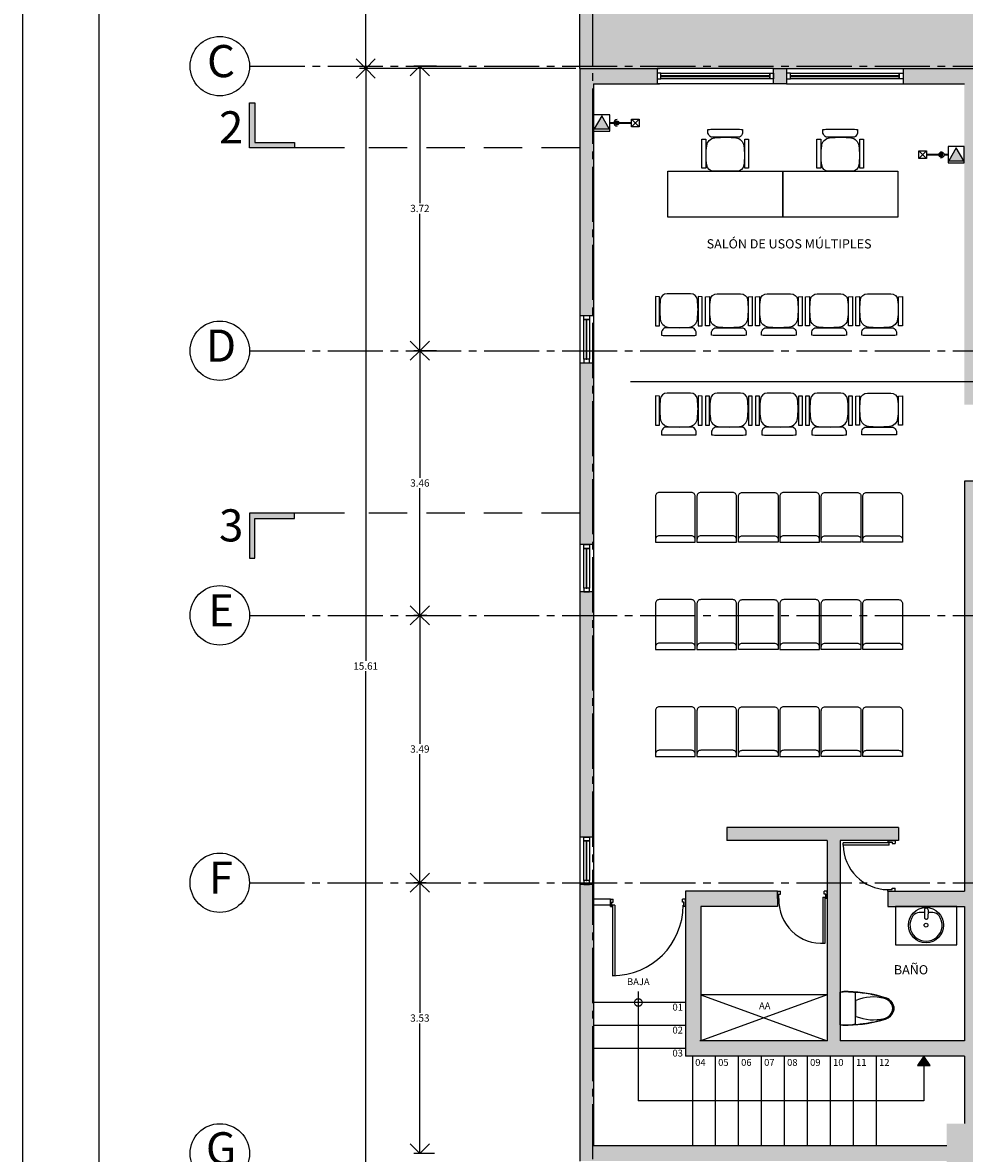
# Model space of a CAD drawing. Units: millimetres. Extents: x 0 to 328, y 0 to 41.
# Drawn here: x 73 to 85, y 9 to 23 of the extents above; entities that cross this region are included whole.
import ezdxf

# ---------------------------------------------------------------- set-up
doc = ezdxf.new("R2010")
doc.units = ezdxf.units.MM
doc.header["$PDMODE"] = 3
doc.header["$PDSIZE"] = 0.024
for name, pattern in [('ACAD_ISO04W100', [30, 24, -3, 0, -3]), ('CONTINUA', [0]), ('DASHED', [0.75, 0.5, -0.25]), ('DASHED2', [9.525, 6.35, -3.175])]:
    doc.linetypes.add(name, pattern=pattern)
for name, color, linetype in [('_AA_AUX_5.1_PIE DE PLANO', 7, 'Continuous'), ('_AB_ARQ_2.1_MUROS', 22, 'Continuous'), ('_AB_ARQ_3.1_MUROS BAJOS', 31, 'Continuous'), ('_AB_ARQ_5.1_ESCALERAS', 200, 'Continuous'), ('_AC_LIN_4.1_EJES PRINCIPALES', 114, 'Continuous'), ('_AC_LIN_8.1_PROYECCIONES', 145, 'DASHED2'), ('_AD_HAT_4.1_RELLENO 60%', 251, 'Continuous'), ('_AE_TEX_1.1_TEXTOS GENERALES', 7, 'Continuous'), ('_AF_COT_1.1_COTAS GENERALES', 252, 'Continuous'), ('_AG_BLQ_1.1_MUEBLES', 132, 'Continuous'), ('_AG_BLQ_2.1_MUEBLES BAÑO', 140, 'Continuous'), ('_AH_CAN_1.1_ALUMINIO', 123, 'Continuous'), ('_AH_CAN_2.1_CRISTAL', 141, 'Continuous'), ('_AM_SEÑ_1.1_SEÑALIZACION', 251, 'Continuous'), ('IE VyD', 200, 'Continuous'), ('IE VyD Canalizaciones', 201, 'Continuous'), ('LÍNEAS DE CORTE', 230, 'Continuous'), ('PUERTAS', 42, 'Continuous'), ('TEXTOS', 7, 'Continuous')]:
    doc.layers.add(name, color=color, linetype=linetype)
doc.layers.add('TRAZO002', color=90, linetype='Continuous', plot=False)
doc.styles.add('_TEX 1 A 75_', font='arial.ttf', dxfattribs={"height": 0.095})
doc.styles.add('arial', font='arial.ttf')
doc.styles.get("Standard").update_dxf_attribs({"font": 'arial.ttf'})
doc.dimstyles.new('_COT 1 A 75_', dxfattribs={"dimtxt": 0.095, "dimasz": 0.25, "dimexe": 0.08, "dimexo": 0.05, "dimgap": 0.02, "dimtad": 0, "dimtih": 1, "dimtoh": 1, "dimzin": 0, "dimdsep": 46, "dimtxsty": '_TEX 1 A 75_', "dimblk": 'OPEN90', "dimcen": 0.05, "dimadec": 0, "dimazin": 0, "dimtfac": 1, "dimtofl": 0, "dimtmove": 2, "dimatfit": 3, "dimldrblk": 'DOT', "dimfxl": 0, "dimtolj": 1, "dimtzin": 0, "dimarcsym": 0})

# ---------------------------------------------------------------- blocks, each defined once
blk = doc.blocks.new('PIE DE PLANO')
at = {"layer": '_AA_AUX_5.1_PIE DE PLANO'}
blk.add_lwpolyline([(-12.996, -62.774), (-50.996, -62.774), (-50.996, -7.507), (-12.996, -7.507)], close=True, dxfattribs=at)
at = {"layer": 'DEFPOINTS'}
blk.add_lwpolyline([(-11.996, -66.507), (-11.996, -6.507), (-51.996, -6.507), (-51.996, -66.507)], close=True, dxfattribs=at)
blk = doc.blocks.new('PUERTA10')
at = {"layer": 'PUERTAS'}
for p, q in [((-0.061, 0.081), (-0.061, 1.03)), ((-0.061, 1.03), (-0.03, 1.03)), ((-0.03, 0.081), (-0.03, 1.03)), ((-1.01, 0.101), (-1.01, 0)), ((-1.01, 0.101), (-0.989, 0.101)), ((-1.01, 0), (-0.969, 0)), ((-0.989, 0.101), (-0.989, 0.04)), ((-0.989, 0.04), (-0.969, 0.04)), ((-0.969, 0.04), (-0.969, 0)), ((-0.061, 0.081), (-0.03, 0.081)), ((-0.04, 0.04), (-0.04, 0)), ((-0.02, 0.04), (-0.04, 0.04)), ((0, 0), (-0.04, 0)), ((-0.02, 0.101), (-0.02, 0.04)), ((0, 0.101), (-0.02, 0.101)), ((0, 0.101), (0, 0))]:
    blk.add_line(p, q, dxfattribs=at)
blk.add_circle((-0.025, 0.085), 0.00498, dxfattribs=at)
blk.add_arc((-0.03, 0.081), 0.949, 90, 180, dxfattribs=at)
blk = doc.blocks.new('_Open90')
at = {"color": 0, "linetype": 'ByBlock', "lineweight": -2}
for p, q in [((0, 0), (-1, 0)), ((-0.5, 0.5), (0, 0)), ((0, 0), (-0.5, -0.5))]:
    blk.add_line(p, q, dxfattribs=at)
blk = doc.blocks.new('*D59')
at = {"layer": '_AF_COT_1.1_COTAS GENERALES', "color": 0, "lineweight": -2}
for p, q in [((79.706, 33.18), (77.003, 33.18)), ((77.083, 32.93), (77.083, 28.044)), ((77.083, 23.02), (77.083, 27.907)), ((79.826, 22.77), (77.003, 22.77))]:
    blk.add_line(p, q, dxfattribs=at)
at = {"layer": 'DEFPOINTS', "color": 0}
for p in [(79.756, 33.18), (77.083, 22.77), (79.876, 22.77)]:
    blk.add_point(p, dxfattribs=at)
at = {"layer": '_AF_COT_1.1_COTAS GENERALES', "color": 0, "lineweight": -2, "xscale": 0.25, "yscale": 0.25, "zscale": 0.25}
for p, rotation in [((77.083, 33.18), 90), ((77.083, 22.77), 270)]:
    blk.add_blockref('_Open90', p, dxfattribs=dict(at, rotation=rotation))
at = {"layer": '_AF_COT_1.1_COTAS GENERALES', "color": 0, "insert": (77.083, 27.975), "char_height": 0.095, "attachment_point": 5, "style": '_TEX 1 A 75_'}
blk.add_mtext('\\A1;10.41', dxfattribs=at)
blk = doc.blocks.new('_DOT')
at = {"color": 0, "linetype": 'ByBlock'}
blk.add_line((-0.5, 0), (-1, 0), dxfattribs=at)
at = {"color": 0, "linetype": 'ByBlock', "const_width": 0.5}
blk.add_lwpolyline([(-0.25, 0, 1), (0.25, 0, 1)], format="xyb", close=True, dxfattribs=at)
blk = doc.blocks.new('*D60')
at = {"layer": '_AF_COT_1.1_COTAS GENERALES', "color": 0, "lineweight": -2}
for p, q in [((78.009, 22.8), (77.71, 22.8)), ((77.79, 22.55), (77.79, 21.011)), ((77.79, 19.335), (77.79, 20.874)), ((78.009, 19.085), (77.71, 19.085))]:
    blk.add_line(p, q, dxfattribs=at)
at = {"layer": 'DEFPOINTS', "color": 0}
for p in [(78.059, 22.8), (77.79, 19.085), (78.059, 19.085)]:
    blk.add_point(p, dxfattribs=at)
at = {"layer": '_AF_COT_1.1_COTAS GENERALES', "color": 0, "lineweight": -2, "xscale": 0.25, "yscale": 0.25, "zscale": 0.25}
for p, rotation in [((77.79, 22.8), 90), ((77.79, 19.085), 270)]:
    blk.add_blockref('_Open90', p, dxfattribs=dict(at, rotation=rotation))
at = {"layer": '_AF_COT_1.1_COTAS GENERALES', "color": 0, "insert": (77.79, 20.943), "char_height": 0.095, "attachment_point": 5, "style": '_TEX 1 A 75_'}
blk.add_mtext('\\A1;3.72', dxfattribs=at)
blk = doc.blocks.new('A$C34A21787')
for p, q in [((0.049, 0.219), (0, 0.213)), ((0, 0.213), (0, -0.213)), ((0.099, 0.219), (0.049, 0.219)), ((0.147, 0.214), (0.099, 0.219)), ((0.196, 0.203), (0.147, 0.214)), ((0.196, 0.203), (0.196, -0.203)), ((0.205, -0.104), (0.205, 0.104))]:
    blk.add_line(p, q)
at = {"color": 7}
blk.add_lwpolyline([(0, -0.213), (0, 0.213, -0.027324), (0.049, 0.219, -0.013237), (0.106, 0.218, -0.014547), (0.208, 0.213, -0.030098), (0.418, 0.183, -0.029596), (0.603, 0.135, -0.210977), (0.692, 0.043, -0.089478), (0.7, 0, -0.089478), (0.692, -0.043, -0.127921), (0.646, -0.109, -0.120641), (0.561, -0.148, -0.022504), (0.407, -0.186, -0.024429), (0.237, -0.21, -0.017882), (0.111, -0.218, -0.062223)], format="xyb", close=True, dxfattribs=at)
for centre, radius, start, end in [((0.068, -1.544), 1.763, 72.7523, 88.7776), ((0.429, -0.433), 0.582, 75.2214, 112.6263), ((0.537, -0.022), 0.157, 43.1457, 75.2214), ((0.544, -0.012), 0.158, 20.4524, 72.7523), ((0.561, 0), 0.124, 316.8543, 43.1457), ((0.576, 0), 0.124, 339.5476, 20.4524), ((0.068, 1.544), 1.763, 271.2224, 287.2477), ((0.429, 0.433), 0.582, 247.3737, 284.7786), ((0.537, 0.022), 0.157, 284.7786, 316.8543), ((0.544, 0.012), 0.158, 287.2477, 339.5476), ((0.074, 0.228), 0.448, 260.5377, 277.7399), ((0.074, 0.228), 0.448, 277.7399, 285.822)]:
    blk.add_arc(centre, radius, start, end)
blk = doc.blocks.new('*D82')
at = {"layer": '_AF_COT_1.1_COTAS GENERALES', "color": 0, "lineweight": -2}
for p, q in [((79.826, 22.77), (77.003, 22.77)), ((77.083, 22.52), (77.083, 15.036)), ((77.083, 7.415), (77.083, 14.899)), ((79.826, 7.165), (77.003, 7.165))]:
    blk.add_line(p, q, dxfattribs=at)
at = {"layer": 'DEFPOINTS', "color": 0}
for p in [(79.876, 22.77), (77.083, 7.165), (79.876, 7.165)]:
    blk.add_point(p, dxfattribs=at)
at = {"layer": '_AF_COT_1.1_COTAS GENERALES', "color": 0, "lineweight": -2, "xscale": 0.25, "yscale": 0.25, "zscale": 0.25}
for p, rotation in [((77.083, 22.77), 90), ((77.083, 7.165), 270)]:
    blk.add_blockref('_Open90', p, dxfattribs=dict(at, rotation=rotation))
at = {"layer": '_AF_COT_1.1_COTAS GENERALES', "color": 0, "insert": (77.083, 14.968), "char_height": 0.095, "attachment_point": 5, "style": '_TEX 1 A 75_'}
blk.add_mtext('\\A1;15.61', dxfattribs=at)
blk = doc.blocks.new('*D83')
at = {"layer": '_AF_COT_1.1_COTAS GENERALES', "color": 0, "lineweight": -2}
for p, q in [((77.943, 22.8), (77.71, 22.8)), ((77.79, 22.55), (77.79, 21.011)), ((77.79, 19.335), (77.79, 20.874)), ((77.74, 19.085), (77.71, 19.085))]:
    blk.add_line(p, q, dxfattribs=at)
at = {"layer": 'DEFPOINTS', "color": 0}
for p in [(77.993, 22.8), (77.79, 19.085), (77.79, 19.085)]:
    blk.add_point(p, dxfattribs=at)
at = {"layer": '_AF_COT_1.1_COTAS GENERALES', "color": 0, "lineweight": -2, "xscale": 0.25, "yscale": 0.25, "zscale": 0.25}
for p, rotation in [((77.79, 22.8), 90), ((77.79, 19.085), 270)]:
    blk.add_blockref('_Open90', p, dxfattribs=dict(at, rotation=rotation))
at = {"layer": '_AF_COT_1.1_COTAS GENERALES', "color": 0, "insert": (77.79, 20.943), "char_height": 0.095, "attachment_point": 5, "style": '_TEX 1 A 75_'}
blk.add_mtext('\\A1;3.72', dxfattribs=at)
blk = doc.blocks.new('*D84')
at = {"layer": '_AF_COT_1.1_COTAS GENERALES', "color": 0, "lineweight": -2}
for p, q in [((77.74, 19.085), (77.71, 19.085)), ((77.79, 18.835), (77.79, 17.426)), ((77.79, 15.88), (77.79, 17.289)), ((77.879, 15.63), (77.71, 15.63))]:
    blk.add_line(p, q, dxfattribs=at)
at = {"layer": 'DEFPOINTS', "color": 0}
for p in [(77.79, 19.085), (77.79, 15.63), (77.929, 15.63)]:
    blk.add_point(p, dxfattribs=at)
at = {"layer": '_AF_COT_1.1_COTAS GENERALES', "color": 0, "lineweight": -2, "xscale": 0.25, "yscale": 0.25, "zscale": 0.25}
for p, rotation in [((77.79, 19.085), 90), ((77.79, 15.63), 270)]:
    blk.add_blockref('_Open90', p, dxfattribs=dict(at, rotation=rotation))
at = {"layer": '_AF_COT_1.1_COTAS GENERALES', "color": 0, "insert": (77.79, 17.358), "char_height": 0.095, "attachment_point": 5, "style": '_TEX 1 A 75_'}
blk.add_mtext('\\A1;3.46', dxfattribs=at)
blk = doc.blocks.new('*D85')
at = {"layer": '_AF_COT_1.1_COTAS GENERALES', "color": 0, "lineweight": -2}
for p, q in [((77.879, 15.63), (77.71, 15.63)), ((77.79, 15.38), (77.79, 13.953)), ((77.79, 12.389), (77.79, 13.816)), ((77.874, 12.139), (77.71, 12.139))]:
    blk.add_line(p, q, dxfattribs=at)
at = {"layer": 'DEFPOINTS', "color": 0}
for p in [(77.929, 15.63), (77.79, 12.139), (77.924, 12.139)]:
    blk.add_point(p, dxfattribs=at)
at = {"layer": '_AF_COT_1.1_COTAS GENERALES', "color": 0, "lineweight": -2, "xscale": 0.25, "yscale": 0.25, "zscale": 0.25}
for p, rotation in [((77.79, 15.63), 90), ((77.79, 12.139), 270)]:
    blk.add_blockref('_Open90', p, dxfattribs=dict(at, rotation=rotation))
at = {"layer": '_AF_COT_1.1_COTAS GENERALES', "color": 0, "insert": (77.79, 13.885), "char_height": 0.095, "attachment_point": 5, "style": '_TEX 1 A 75_'}
blk.add_mtext('\\A1;3.49', dxfattribs=at)
blk = doc.blocks.new('*D86')
at = {"layer": '_AF_COT_1.1_COTAS GENERALES', "color": 0, "lineweight": -2}
for p, q in [((77.874, 12.139), (77.71, 12.139)), ((77.79, 11.889), (77.79, 10.441)), ((77.79, 8.855), (77.79, 10.303)), ((77.982, 8.605), (77.71, 8.605))]:
    blk.add_line(p, q, dxfattribs=at)
at = {"layer": 'DEFPOINTS', "color": 0}
for p in [(77.924, 12.139), (77.79, 8.605), (78.032, 8.605)]:
    blk.add_point(p, dxfattribs=at)
at = {"layer": '_AF_COT_1.1_COTAS GENERALES', "color": 0, "lineweight": -2, "xscale": 0.25, "yscale": 0.25, "zscale": 0.25}
for p, rotation in [((77.79, 12.139), 90), ((77.79, 8.605), 270)]:
    blk.add_blockref('_Open90', p, dxfattribs=dict(at, rotation=rotation))
at = {"layer": '_AF_COT_1.1_COTAS GENERALES', "color": 0, "insert": (77.79, 10.372), "char_height": 0.095, "attachment_point": 5, "style": '_TEX 1 A 75_'}
blk.add_mtext('\\A1;3.53', dxfattribs=at)
blk = doc.blocks.new('A$C70C52739')
for points in [[(-0.014, 0.446), (-0.139, 0.437, 0.348834), (-0.242, 0.332, 0.063352), (-0.242, 0.078, 0.384215), (-0.153, 0), (0.153, 0, 0.384215), (0.242, 0.078, 0.063352), (0.242, 0.332, 0.35049), (0.138, 0.437)], [(0.226, 0.498), (0.226, 0.543, 0.044848), (0.148, 0.547), (-0.148, 0.547, 0.044848), (-0.226, 0.543), (-0.226, 0.498, 0.191074), (-0.184, 0.445, -0.004553), (0.184, 0.445, 0.191074)]]:
    blk.add_lwpolyline(points, format="xyb", close=True)
for points in [[(-0.254, 0.419), (-0.305, 0.419), (-0.305, 0.039), (-0.254, 0.038)], [(0.305, 0.419), (0.254, 0.419), (0.254, 0.039), (0.305, 0.038)]]:
    blk.add_lwpolyline(points, close=True)
blk = doc.blocks.new('A$C5A573C70')
blk.add_lwpolyline([(0, 0), (1.5, 0), (1.5, -0.6), (0, -0.6)], close=True)
blk = doc.blocks.new('A$C71714CB5')
for p, q in [((-0.153, -0.002), (-0.153, 0.003)), ((-0.029, 0.022), (-0.138, 0.018)), ((-0.066, 0.02), (-0.066, 0.089)), ((-0.008, 0.002), (-0.008, -0.002)), ((-0.153, -0.002), (-0.153, -0.007)), ((-0.029, -0.026), (-0.138, -0.022)), ((-0.066, -0.089), (-0.066, -0.025)), ((-0.008, -0.006), (-0.008, -0.002))]:
    blk.add_line(p, q)
for radius in [0.23, 0.025]:
    blk.add_circle((-0.23, 0), radius)
for centre, radius, start, end in [((-0.23, 0), 0.21, 54.4363, 305.5637), ((-0.166, 0.089), 0.1, 0, 54.4363), ((-0.138, 0.003), 0.015, 92.2482, 180), ((-0.028, 0.002), 0.02, 0, 92.2482), ((-0.138, -0.007), 0.015, 180, 267.7518), ((-0.166, -0.089), 0.1, 305.5637, 0), ((-0.028, -0.006), 0.02, 267.7518, 0)]:
    blk.add_arc(centre, radius, start, end)
blk = doc.blocks.new('A$C279F4862')
blk.add_lwpolyline([(-0.5, 0), (0, 0), (0, -0.8), (-0.5, -0.8)], close=True)
at = {"layer": '_AG_BLQ_2.1_MUEBLES BAÑO', "xscale": -1, "rotation": 180}
blk.add_blockref('A$C71714CB5', (-0.015, -0.4), dxfattribs=at)
blk = doc.blocks.new('A$C0CC4310F')
for points in [[(0, 0), (0.518, 0), (0.518, -0.6, -0.414214), (0.468, -0.65), (0.05, -0.65, -0.414214), (0, -0.6)], [(0, 0), (0.518, 0), (0.518, -0.033, -0.414214), (0.468, -0.083), (0.05, -0.083, -0.414214), (0, -0.033)], [(0.541, 0), (1.059, 0), (1.059, -0.6, -0.414214), (1.009, -0.65), (0.591, -0.65, -0.414214), (0.541, -0.6)], [(0.541, 0), (1.059, 0), (1.059, -0.033, -0.414214), (1.009, -0.083), (0.591, -0.083, -0.414214), (0.541, -0.033)], [(1.6, 0), (1.082, 0), (1.082, -0.6, 0.414214), (1.132, -0.65), (1.55, -0.65, 0.414214), (1.6, -0.6)], [(1.6, 0), (1.082, 0), (1.082, -0.033, 0.414214), (1.132, -0.083), (1.55, -0.083, 0.414214), (1.6, -0.033)]]:
    blk.add_lwpolyline(points, format="xyb", close=True)
blk = doc.blocks.new('VYD down')
at = {"layer": 'IE VyD'}
h = blk.add_hatch(color=256, dxfattribs=at)
h.dxf.hatch_style = 1
h.paths.add_polyline_path([(0.001, 0.198), (-0.097, 0.027), (0.099, 0.027)])
for points in [[(-0.106, 0), (0.106, 0), (0.106, 0.212), (-0.106, 0.212)], [(-0.106, 0), (0.106, 0), (0.106, 0.212), (-0.106, 0.212)], [(0.001, 0.198), (-0.097, 0.027), (0.099, 0.027)]]:
    blk.add_lwpolyline(points, close=True, dxfattribs=at)
blk = doc.blocks.new('Bajada')
at = {"layer": 'IE VyD Canalizaciones'}
h = blk.add_hatch(color=256, dxfattribs=at)
h.dxf.hatch_style = 1
edge = h.paths.add_edge_path()
edge.add_arc((-0.096, 0), 0.0256, 0, 360)
at = {"layer": 'IE VyD Canalizaciones', "const_width": 0.025}
for points in [[(-0.13, 0), (-0.122, 0)], [(0, 0), (-0.053, 0)]]:
    blk.add_lwpolyline(points, dxfattribs=at)
at = {"layer": 'IE VyD Canalizaciones'}
blk.add_circle((-0.096, 0), 0.0256, dxfattribs=at)
blk.add_arc((-0.096, 0), 0.0431, 270, 90, dxfattribs=at)
blk = doc.blocks.new('Reg VYD')
at = {"layer": 'IE VyD Canalizaciones'}
for p, q in [((-0.05, -0.05), (0.05, 0.05)), ((0.05, -0.05), (-0.05, 0.05))]:
    blk.add_line(p, q, dxfattribs=at)
blk.add_lwpolyline([(-0.05, -0.05), (0.05, -0.05), (0.05, 0.05), (-0.05, 0.05)], close=True, dxfattribs=at)

msp = doc.modelspace()

# ---------------------------------------------------------------- hatches: boundary and pattern name
h = msp.add_hatch()
h.set_pattern_fill('DOTS', color=252, scale=1.3, style=0)
h.set_pattern_definition([(0, (35.35618, 22.27005), (0.040625, 0.08125), [0, -0.08125])])
h.paths.add_polyline_path([(79.876, 33.18), (107.976, 33.18), (107.976, 22.77), (79.876, 22.77)])
at = {"layer": '_AD_HAT_4.1_RELLENO 60%'}
h = msp.add_hatch(color=256, dxfattribs=at)
h.paths.add_polyline_path([(86.946, 22.77), (84.096, 22.77), (84.096, 22.57), (84.896, 22.57), (84.896, 18.38), (85.096, 18.38), (85.096, 22.57), (86.946, 22.57)])
h.paths.add_polyline_path([(82.576, 22.77), (82.406, 22.77), (82.406, 22.57), (82.576, 22.57)])
h.paths.add_polyline_path([(80.886, 22.77), (79.876, 22.77), (79.876, 19.545), (80.056, 19.545), (80.056, 22.57), (80.886, 22.57)])
h.paths.add_polyline_path([(80.056, 18.925), (79.876, 18.925), (79.876, 16.555), (80.056, 16.555)])
h.paths.add_polyline_path([(80.056, 15.935), (79.876, 15.935), (79.876, 12.735), (80.056, 12.735)])
h.paths.add_polyline_path([(80.056, 12.115), (79.876, 12.115), (79.876, 8.505), (84.666, 8.505), (84.666, 8.705), (80.056, 8.705)])
h.paths.add_polyline_path([(82.456, 12.03), (81.256, 12.03), (81.256, 9.875), (84.896, 9.875), (84.896, 8.995), (85.096, 8.995), (85.096, 17.38), (84.896, 17.38), (84.896, 12.03), (83.896, 12.03), (83.896, 11.83), (84.896, 11.83), (84.896, 10.075), (83.276, 10.075), (83.276, 12.69), (84.036, 12.69), (84.036, 12.86), (81.796, 12.86), (81.796, 12.69), (83.106, 12.69), (83.106, 10.075), (81.456, 10.075), (81.456, 11.83), (82.456, 11.83)])
h = msp.add_hatch(color=256, dxfattribs=at)
h.paths.add_polyline_path([(82.926, 7.42), (82.296, 7.42), (82.296, 7.165), (82.926, 7.165)])
h.paths.add_polyline_path([(80.506, 7.42), (79.876, 7.42), (79.876, 7.165), (80.506, 7.165)])
h.paths.add_polyline_path([(90.681, 15.73), (90.781, 15.73), (90.781, 15.58), (90.681, 15.58)])
h.paths.add_polyline_path([(96.466, 15.73), (96.566, 15.73), (96.566, 15.58), (96.466, 15.58)])
h.paths.add_polyline_path([(102.151, 15.73), (102.251, 15.73), (102.251, 15.58), (102.151, 15.58)])
h.paths.add_polyline_path([(84.666, 7.165), (85.286, 7.165), (85.286, 8.995), (84.666, 8.995)])
h.paths.add_polyline_path([(90.346, 7.165), (91.076, 7.165), (91.076, 8.995), (90.346, 8.995)])
h.paths.add_polyline_path([(96.096, 7.165), (96.836, 7.165), (96.836, 8.995), (96.096, 8.995)])
h.paths.add_polyline_path([(107.401, 7.165), (107.991, 7.165), (107.991, 8.995), (107.401, 8.995)])
h.paths.add_polyline_path([(101.836, 7.165), (102.616, 7.165), (102.616, 8.995), (101.836, 8.995)])
at = {"layer": '_AM_SEÑ_1.1_SEÑALIZACION'}
msp.add_hatch(color=256, dxfattribs=at).paths.add_polyline_path([(84.366, 9.753), (84.45, 9.753), (84.366, 9.875), (84.283, 9.753)])
at = {"layer": 'LÍNEAS DE CORTE'}
h = msp.add_hatch(color=230, dxfattribs=at)
h.dxf.hatch_style = 1
h.paths.add_polyline_path([(75.567, 21.735), (76.152, 21.735), (76.152, 21.805), (75.637, 21.805), (75.637, 22.32), (75.567, 22.32), (75.567, 21.805)])
h = msp.add_hatch(color=230, dxfattribs=at)
h.dxf.hatch_style = 1
h.paths.add_polyline_path([(75.567, 16.963), (76.152, 16.963), (76.152, 16.893), (75.637, 16.893), (75.637, 16.378), (75.567, 16.378), (75.567, 16.893)])

# ---------------------------------------------------------------- linework, layer by layer
msp.add_line((79.876, 22.77), (79.876, 33.18))
at = {"layer": '_AB_ARQ_2.1_MUROS'}
for p, q in [((79.876, 22.77), (79.876, 19.545)), ((79.876, 22.77), (80.916, 22.77)), ((80.886, 22.77), (80.886, 22.57)), ((83.916, 22.77), (86.946, 22.77)), ((84.096, 22.77), (84.096, 22.57)), ((80.056, 22.57), (80.056, 19.545)), ((80.056, 22.57), (80.916, 22.57)), ((83.916, 22.57), (84.896, 22.57)), ((79.876, 19.545), (80.056, 19.545)), ((79.876, 18.925), (80.056, 18.925)), ((79.876, 18.925), (79.876, 16.555)), ((80.056, 18.925), (80.056, 16.555)), ((84.896, 17.38), (84.896, 12.03)), ((85.096, 17.38), (84.896, 17.38)), ((80.056, 16.555), (79.876, 16.555)), ((80.056, 15.935), (79.876, 15.935)), ((79.876, 15.935), (79.876, 12.735)), ((80.056, 15.935), (80.056, 12.735)), ((84.036, 12.86), (81.796, 12.86)), ((81.796, 12.86), (81.796, 12.69)), ((84.036, 12.86), (84.036, 12.69)), ((80.056, 12.735), (79.876, 12.735)), ((83.106, 12.69), (81.796, 12.69)), ((83.106, 12.69), (83.106, 10.075)), ((84.036, 12.69), (83.276, 12.69)), ((83.276, 12.69), (83.276, 10.075)), ((80.056, 12.115), (79.876, 12.115)), ((79.876, 12.115), (79.876, 8.505)), ((80.056, 12.115), (80.056, 8.705)), ((81.256, 12.03), (81.256, 9.875)), ((82.456, 12.03), (81.256, 12.03)), ((82.456, 12.03), (82.456, 11.83)), ((83.896, 12.03), (83.896, 11.83)), ((83.896, 12.03), (84.896, 12.03)), ((81.456, 11.83), (81.456, 10.075)), ((82.456, 11.83), (81.456, 11.83)), ((83.896, 11.83), (84.896, 11.83)), ((84.896, 11.83), (84.896, 10.075)), ((83.106, 10.075), (81.446, 10.075)), ((84.896, 10.075), (83.276, 10.075)), ((84.896, 9.875), (81.256, 9.875)), ((84.896, 9.875), (84.896, 8.995)), ((84.666, 8.705), (80.056, 8.705))]:
    msp.add_line(p, q, dxfattribs=at)
msp.add_lwpolyline([(82.406, 22.77), (82.576, 22.77), (82.576, 22.57), (82.406, 22.57)], close=True, dxfattribs=at)
at = {"layer": '_AB_ARQ_3.1_MUROS BAJOS'}
for p, q in [((82.406, 22.77), (80.886, 22.77)), ((82.576, 22.77), (84.096, 22.77)), ((82.406, 22.57), (80.886, 22.57)), ((82.576, 22.57), (84.096, 22.57)), ((79.876, 19.545), (79.876, 18.925)), ((80.056, 19.545), (80.056, 18.925)), ((79.876, 16.555), (79.876, 15.935)), ((80.056, 16.555), (80.056, 15.935)), ((79.876, 12.735), (79.876, 12.115)), ((80.056, 12.735), (80.056, 12.115))]:
    msp.add_line(p, q, dxfattribs=at)
at = {"layer": '_AB_ARQ_5.1_ESCALERAS'}
for p, q in [((81.256, 10.575), (80.056, 10.575)), ((81.256, 10.275), (80.056, 10.275)), ((81.256, 9.975), (80.056, 9.975)), ((81.346, 9.875), (81.346, 8.705)), ((81.646, 9.875), (81.646, 8.705)), ((81.946, 9.875), (81.946, 8.705)), ((82.246, 9.875), (82.246, 8.705)), ((82.546, 9.875), (82.546, 8.705)), ((82.846, 9.875), (82.846, 8.705)), ((83.146, 9.875), (83.146, 8.705)), ((83.446, 9.875), (83.446, 8.705)), ((83.746, 9.875), (83.746, 8.705))]:
    msp.add_line(p, q, dxfattribs=at)
at = {"layer": '_AC_LIN_4.1_EJES PRINCIPALES', "linetype": 'ACAD_ISO04W100', "ltscale": 0.03}
for p, q in [((80.041, 36.788), (80.041, 5.137)), ((75.567, 22.8), (110.5, 22.8)), ((75.567, 19.085), (110.5, 19.085)), ((75.567, 15.63), (110.5, 15.63)), ((75.566, 12.139), (110.499, 12.139))]:
    msp.add_line(p, q, dxfattribs=at)
at = {"layer": '_AC_LIN_4.1_EJES PRINCIPALES', "linetype": 'CONTINUA', "ltscale": 0.08}
for centre in [(75.179, 22.8), (75.179, 19.085), (75.179, 15.63), (75.178, 12.139), (75.179, 8.605)]:
    msp.add_circle(centre, 0.388, dxfattribs=at)
at = {"layer": '_AC_LIN_8.1_PROYECCIONES', "linetype": 'CONTINUA', "ltscale": 0.05}
for p, q in [((83.106, 10.675), (81.456, 10.675)), ((83.106, 10.675), (81.456, 10.075)), ((81.456, 10.675), (83.106, 10.075))]:
    msp.add_line(p, q, dxfattribs=at)
at = {"layer": '_AH_CAN_1.1_ALUMINIO'}
for p, q in [((83.916, 12.661), (83.315, 12.661)), ((83.315, 12.631), (83.315, 12.661)), ((83.916, 12.631), (83.315, 12.631)), ((83.896, 12.69), (83.896, 12.67)), ((83.896, 12.69), (83.994, 12.69)), ((83.896, 12.67), (83.955, 12.67)), ((83.916, 12.631), (83.916, 12.661)), ((83.955, 12.67), (83.955, 12.651)), ((83.955, 12.651), (83.994, 12.651)), ((83.994, 12.69), (83.994, 12.651)), ((82.456, 11.932), (82.456, 12.03)), ((82.456, 12.03), (82.496, 12.03)), ((82.476, 11.991), (82.496, 11.991)), ((82.476, 11.932), (82.476, 11.991)), ((82.496, 11.991), (82.496, 12.03)), ((83.067, 11.991), (83.067, 12.03)), ((83.106, 12.03), (83.067, 12.03)), ((83.087, 11.991), (83.067, 11.991)), ((83.087, 11.932), (83.087, 11.991)), ((83.106, 11.932), (83.106, 12.03)), ((83.896, 12.03), (83.896, 12.05)), ((83.896, 12.05), (83.955, 12.05)), ((83.896, 12.03), (83.994, 12.03)), ((83.955, 12.05), (83.955, 12.069)), ((83.955, 12.069), (83.994, 12.069)), ((83.994, 12.03), (83.994, 12.069)), ((82.456, 11.932), (82.476, 11.932)), ((83.048, 11.952), (83.048, 11.351)), ((83.048, 11.952), (83.077, 11.952)), ((83.077, 11.952), (83.077, 11.351)), ((83.106, 11.932), (83.087, 11.932)), ((83.048, 11.351), (83.077, 11.351))]:
    msp.add_line(p, q, dxfattribs=at)
for points in [[(80.886, 22.633), (80.937, 22.633), (80.937, 22.708), (80.886, 22.708)], [(82.356, 22.708), (82.356, 22.633), (80.937, 22.633), (80.937, 22.708)], [(82.406, 22.633), (82.356, 22.633), (82.356, 22.708), (82.406, 22.708)], [(82.576, 22.633), (82.627, 22.633), (82.627, 22.708), (82.576, 22.708)], [(84.046, 22.708), (84.046, 22.633), (82.627, 22.633), (82.627, 22.708)], [(84.096, 22.633), (84.046, 22.633), (84.046, 22.708), (84.096, 22.708)], [(80.004, 19.545), (80.004, 19.494), (79.929, 19.494), (79.929, 19.545)], [(79.929, 19.494), (80.004, 19.494), (80.004, 18.976), (79.929, 18.976)], [(80.004, 18.925), (80.004, 18.976), (79.929, 18.976), (79.929, 18.925)], [(80.004, 16.555), (80.004, 16.504), (79.929, 16.504), (79.929, 16.555)], [(79.929, 16.504), (80.004, 16.504), (80.004, 15.986), (79.929, 15.986)], [(80.004, 15.935), (80.004, 15.986), (79.929, 15.986), (79.929, 15.935)], [(80.004, 12.735), (80.004, 12.684), (79.929, 12.684), (79.929, 12.735)], [(79.929, 12.684), (80.004, 12.684), (80.004, 12.166), (79.929, 12.166)], [(80.004, 12.115), (80.004, 12.166), (79.929, 12.166), (79.929, 12.115)]]:
    msp.add_lwpolyline(points, close=True, dxfattribs=at)
for centre in [(83.912, 12.666), (83.082, 11.947)]:
    msp.add_circle(centre, 0.00483, dxfattribs=at)
for centre, radius, start, end in [((83.903, 12.637), 0.588, 180.5725, 269.4078), ((83.031, 11.904), 0.555, 177.0879, 274.8114)]:
    msp.add_arc(centre, radius, start, end, dxfattribs=at)
at = {"layer": '_AH_CAN_2.1_CRISTAL'}
for points in [[(80.937, 22.666), (82.356, 22.666), (82.356, 22.675), (80.937, 22.675)], [(82.627, 22.666), (84.046, 22.666), (84.046, 22.675), (82.627, 22.675)], [(79.971, 18.976), (79.971, 19.494), (79.962, 19.494), (79.962, 18.976)], [(79.971, 15.986), (79.971, 16.504), (79.962, 16.504), (79.962, 15.986)], [(79.971, 12.166), (79.971, 12.684), (79.962, 12.684), (79.962, 12.166)]]:
    msp.add_lwpolyline(points, close=True, dxfattribs=at)
at = {"layer": '_AM_SEÑ_1.1_SEÑALIZACION'}
msp.add_line((80.641, 10.718), (80.641, 9.29), dxfattribs=at)
msp.add_lwpolyline([(84.366, 9.875), (84.366, 9.291), (80.641, 9.29)], dxfattribs=at)
msp.add_lwpolyline([(84.366, 9.753), (84.45, 9.753), (84.366, 9.875), (84.283, 9.753)], close=True, dxfattribs=at)
msp.add_circle((80.641, 10.575), 0.0497, dxfattribs=at)
at = {"layer": 'IE VyD Canalizaciones', "const_width": 0.025}
for points in [[(80.399, 22.059), (80.552, 22.059)], [(84.553, 21.644), (84.4, 21.644)]]:
    msp.add_lwpolyline(points, dxfattribs=at)
at = {"layer": 'LÍNEAS DE CORTE', "color": 230, "linetype": 'DASHED'}
for p, q in [((79.876, 21.735), (76.943, 21.735)), ((79.876, 16.963), (76.943, 16.963))]:
    msp.add_line(p, q, dxfattribs=at)
at = {"layer": 'LÍNEAS DE CORTE', "color": 230}
for points in [[(76.806, 21.735), (75.567, 21.735), (75.567, 21.805), (75.567, 22.32), (75.637, 22.32), (75.637, 21.805), (76.152, 21.805), (76.152, 21.735)], [(76.806, 16.963), (75.567, 16.963), (75.567, 16.893), (75.567, 16.378), (75.637, 16.378), (75.637, 16.893), (76.152, 16.893), (76.152, 16.963)]]:
    msp.add_lwpolyline(points, dxfattribs=at)
at = {"layer": 'PUERTAS'}
for p, q in [((80.276, 11.925), (80.056, 11.925)), ((80.276, 11.845), (80.056, 11.845)), ((80.276, 11.925), (80.276, 11.845))]:
    msp.add_line(p, q, dxfattribs=at)
at = {"layer": 'TRAZO002'}
msp.add_lwpolyline([(93.926, 18.68), (80.538, 18.68)], dxfattribs=at)

# ---------------------------------------------------------------- block references
at = {"layer": '_AA_AUX_5.1_PIE DE PLANO', "rotation": 89.99999999999999}
msp.add_blockref('PIE DE PLANO', (66.098, 51.996), dxfattribs=at)
at = {"layer": '_AG_BLQ_1.1_MUEBLES', "xscale": -1}
for p in [(81.776, 21.429), (83.276, 21.429)]:
    msp.add_blockref('A$C70C52739', p, dxfattribs=at)
at = {"layer": '_AG_BLQ_1.1_MUEBLES'}
for p in [(81.026, 21.429), (82.526, 21.429)]:
    msp.add_blockref('A$C5A573C70', p, dxfattribs=at)
at = {"layer": '_AG_BLQ_1.1_MUEBLES', "rotation": 180}
for name, p in [('A$C70C52739', (81.17, 19.829)), ('A$C70C52739', (81.17, 18.532)), ('A$C70C52739', (81.823, 18.531)), ('A$C70C52739', (82.477, 18.531)), ('A$C70C52739', (83.13, 18.531)), ('A$C0CC4310F', (84.088, 16.585)), ('A$C0CC4310F', (84.088, 15.185)), ('A$C0CC4310F', (84.088, 13.785))]:
    msp.add_blockref(name, p, dxfattribs=at)
at = {"layer": '_AG_BLQ_1.1_MUEBLES', "xscale": -1, "rotation": 180}
for name, p in [('A$C70C52739', (81.823, 19.829)), ('A$C70C52739', (82.476, 19.829)), ('A$C70C52739', (83.13, 19.829)), ('A$C70C52739', (83.783, 19.829)), ('A$C70C52739', (83.783, 18.532)), ('A$C0CC4310F', (80.865, 16.585)), ('A$C0CC4310F', (80.865, 15.185)), ('A$C0CC4310F', (80.865, 13.785))]:
    msp.add_blockref(name, p, dxfattribs=at)
at = {"layer": '_AG_BLQ_2.1_MUEBLES BAÑO', "xscale": -1, "rotation": 270}
msp.add_blockref('A$C279F4862', (84.796, 11.83), dxfattribs=at)
at = {"layer": '_AG_BLQ_2.1_MUEBLES BAÑO', "rotation": 359.9999989797486}
msp.add_blockref('A$C34A21787', (83.276, 10.498), dxfattribs=at)
at = {"layer": 'IE VyD'}
for p in [(80.162, 21.953), (84.789, 21.538)]:
    msp.add_blockref('VYD down', p, dxfattribs=at)
at = {"layer": 'IE VyD Canalizaciones', "rotation": 180}
msp.add_blockref('Bajada', (80.268, 22.059), dxfattribs=at)
at = {"layer": 'IE VyD Canalizaciones', "xscale": -1}
for p in [(80.602, 22.059), (84.35, 21.644)]:
    msp.add_blockref('Reg VYD', p, dxfattribs=at)
at = {"layer": 'IE VyD Canalizaciones', "xscale": -1, "rotation": 180}
msp.add_blockref('Bajada', (84.683, 21.644), dxfattribs=at)
at = {"layer": 'TEXTOS', "xscale": 0.9706666666666618, "yscale": 0.9706666666666618, "zscale": 0.9706666666666618, "rotation": 180}
msp.add_blockref('PUERTA10', (80.276, 11.925), dxfattribs=at)

# ---------------------------------------------------------------- texts
at = {"layer": '_AC_LIN_4.1_EJES PRINCIPALES', "linetype": 'CONTINUA', "ltscale": 0.08, "char_height": 0.42, "width": 0.67518, "attachment_point": 5, "rotation": 360}
for s, insert in [('C', (75.195, 22.812)), ('D', (75.195, 19.097)), ('E', (75.195, 15.642))]:
    msp.add_mtext(s, dxfattribs=dict(at, insert=insert))
at = {"layer": '_AC_LIN_4.1_EJES PRINCIPALES', "linetype": 'CONTINUA', "ltscale": 0.08, "char_height": 0.42, "width": 0.67518, "attachment_point": 5, "rotation": 360, "style": 'arial'}
for s, insert in [('F', (75.193, 12.151)), ('G', (75.195, 8.617))]:
    msp.add_mtext(s, dxfattribs=dict(at, insert=insert))
at = {"layer": '_AE_TEX_1.1_TEXTOS GENERALES', "char_height": 0.12, "width": 2.99899, "attachment_point": 5, "rotation": 360}
for s, insert in [('SALÓN DE USOS MÚLTIPLES', (82.609, 20.465)), ('BAÑO ', (84.2, 10.987))]:
    msp.add_mtext(s, dxfattribs=dict(at, insert=insert))
at = {"layer": '_AM_SEÑ_1.1_SEÑALIZACION', "char_height": 0.09, "attachment_point": 5}
for s, insert, width, rotation in [('BAJA', (80.641, 10.835), 0.71714, 360), ('01', (81.155, 10.503), 0.18514, 0), ('AA', (82.291, 10.52), 0.71714, 360), ('02', (81.155, 10.203), 0.18514, 0), ('03', (81.155, 9.903), 0.18514, 0), ('04', (81.451, 9.781), 0.18514, 0), ('05', (81.751, 9.781), 0.18514, 0), ('06', (82.051, 9.781), 0.18514, 0), ('07', (82.351, 9.781), 0.18514, 0), ('08', (82.651, 9.781), 0.18514, 0), ('09', (82.951, 9.781), 0.18514, 0), ('10', (83.251, 9.781), 0.18514, 0), ('11', (83.551, 9.781), 0.18514, 0), ('12', (83.851, 9.781), 0.18514, 0)]:
    msp.add_mtext(s, dxfattribs=dict(at, insert=insert, width=width, rotation=rotation))
at = {"layer": 'LÍNEAS DE CORTE', "color": 230, "char_height": 0.42, "width": 0.67518, "attachment_point": 5}
for s, insert, rotation in [('2', (75.327, 21.947), 0), ('3', (75.327, 16.75), 360)]:
    msp.add_mtext(s, dxfattribs=dict(at, insert=insert, rotation=rotation))

# ---------------------------------------------------------------- dimensions: what is measured, and where the dimension line sits
at = {"layer": '_AF_COT_1.1_COTAS GENERALES'}
for base, p1, p2, picture, middle in [((77.083, 22.77), (79.756, 33.18), (79.876, 22.77), '*D59', (77.083, 27.975)), ((77.083294594, 7.165052201), (79.876478479, 22.770052201), (79.876478479, 7.165052201), '*D82', (77.083294594, 14.967552201)), ((77.790332863, 19.085052201), (78.059419883, 22.800052201), (78.059419883, 19.085052201), '*D60', (77.790332863, 20.942552201)), ((77.790332863, 19.085052201), (77.993291395, 22.800052201), (77.790332863, 19.085052201), '*D83', (77.790332863, 20.942552201)), ((77.790332863, 15.630052201), (77.790332863, 19.085052201), (77.928534291, 15.630052201), '*D84', (77.790332863, 17.357552201)), ((77.79, 12.139), (77.929, 15.63), (77.924, 12.139), '*D85', (77.79, 13.885)), ((77.79, 8.605), (77.924, 12.139), (78.032, 8.605), '*D86', (77.79, 10.372))]:
    dim = msp.add_linear_dim(base=base, p1=p1, p2=p2, angle=90, dimstyle='_COT 1 A 75_', dxfattribs=at)
    dim.commit()
    dim.dimension.update_dxf_attribs({"geometry": picture, "text_midpoint": middle})

doc.saveas('drawing.dxf')
